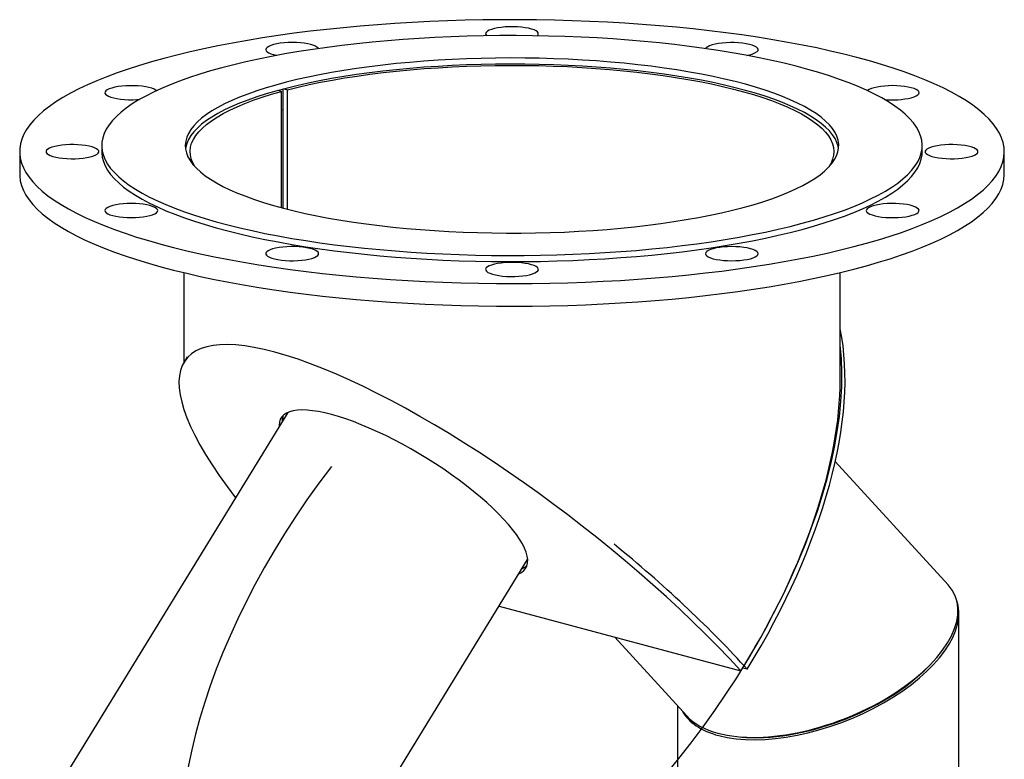
# Model space of a CAD drawing. Units: inches. Extents: x 8 to 168, y 8 to 126.
# Drawn here: x 123 to 144, y 83 to 99 of the extents above; entities that cross this region are included whole.
import ezdxf

# ---------------------------------------------------------------- set-up
doc = ezdxf.new("R2010")
doc.units = ezdxf.units.IN
doc.header["$LTSCALE"] = 16
doc.header["$MEASUREMENT"] = 0

msp = doc.modelspace()

# ---------------------------------------------------------------- linework, layer by layer
at = {"color": 7, "linetype": 'Continuous', "lineweight": 25}
for p, q in [((128.9080557, 94.7094132), (128.9080557, 97.2438774)), ((128.9298549, 97.2495882), (129.0018793, 97.2297681)), ((128.8718442, 97.1949303), (128.7978642, 97.2142264)), ((128.8718442, 94.7190112), (128.8718442, 97.1949303)), ((129.0018793, 94.6851837), (129.0018793, 97.2297681)), ((128.9080557, 96.8087023), (128.8718442, 96.7994307)), ((125.041068, 96.0414369), (125.041068, 95.9118537)), ((142.541068, 95.9118537), (142.541068, 96.0414369)), ((123.291068, 95.9118537), (123.291068, 95.4301319)), ((144.291068, 95.4301319), (144.291068, 95.9118537)), ((126.791068, 93.3333963), (126.791068, 91.4151747)), ((140.791068, 91.04622), (140.791068, 93.3333963)), ((126.8648918, 91.5357802), (126.7976418, 91.4261341)), ((129.0105727, 90.3524872), (124.2779328, 82.6362674)), ((129.0018793, 90.3383132), (129.0018793, 90.3486122)), ((128.9080557, 90.1853408), (128.9080557, 90.286785)), ((143.0901484, 86.67778), (140.6860314, 89.3093361)), ((130.2777657, 80.9425587), (134.1251924, 87.2155038)), ((133.5166254, 86.2232802), (138.6735654, 84.841679)), ((143.3211991, 80.4806215), (143.3211991, 86.0747973)), ((135.9818755, 85.5628125), (137.518425, 83.8808992)), ((138.6735654, 84.841679), (138.7408154, 84.9513252)), ((138.8080654, 84.877713), (138.7115292, 84.9035762)), ((138.8080654, 84.877713), (138.7408154, 84.9513252)), ((137.3211991, 84.0967835), (137.3211991, 80.4806215))]:
    msp.add_line(p, q, dxfattribs=at)
at = {"color": 7, "linetype": 'Continuous', "lineweight": 25, "flags": 128}
for points in [[(126.3664468, 97.9009918), (126.1017475, 97.8274524), (125.84719, 97.7513865), (125.6031098, 97.6728944), (125.3698288, 97.5920797), (125.1476549, 97.5090488), (124.936881, 97.4239113), (124.737785, 97.3367796), (124.5506297, 97.2477685), (124.3756618, 97.1569954), (124.2131121, 97.0645801), (124.063195, 96.9706444), (123.9261082, 96.8753123), (123.8020326, 96.7787094), (123.6911317, 96.6809632), (123.5935519, 96.5822026), (123.5094218, 96.4825579), (123.4388525, 96.3821604), (123.3819369, 96.2811427), (123.3387502, 96.1796379), (123.3093493, 96.0777799), (123.293773, 95.9757031), (123.2920418, 95.873542), (123.304158, 95.7714315), (123.3301057, 95.6695062), (123.3698506, 95.5679005), (123.4233403, 95.4667485), (123.4905042, 95.3661835), (123.5712538, 95.2663382), (123.6654826, 95.1673444), (123.7730662, 95.0693324), (123.8938628, 94.9724317), (124.0277131, 94.87677), (124.1744405, 94.7824735), (124.3338515, 94.6896666), (124.5057359, 94.5984717), (124.6898669, 94.509009), (124.8860017, 94.4213965), (125.0938816, 94.3357499), (125.3132324, 94.252182), (125.5437648, 94.1708031), (125.7851748, 94.0917205), (126.037144, 94.0150385), (126.29934, 93.9408583), (126.5714171, 93.8692776), (126.8530163, 93.800391), (127.1437663, 93.7342892), (127.4432835, 93.6710595), (127.751173, 93.6107852), (128.0670287, 93.5535459), (128.3904339, 93.4994169), (128.7209622, 93.4484698), (129.0581776, 93.4007717), (129.4016352, 93.3563856), (129.7508822, 93.3153699), (130.1054579, 93.2777788), (130.4648947, 93.2436618), (130.8287184, 93.2130639), (131.1964492, 93.1860256), (131.5676021, 93.1625824), (131.9416877, 93.1427653), (132.3182124, 93.1266004), (132.6966796, 93.1141091), (133.0765904, 93.1053077), (133.4574434, 93.100208), (133.8387365, 93.0988167), (134.2199667, 93.1011355), (134.6006312, 93.1071614), (134.980228, 93.1168865), (135.3582563, 93.130298), (135.7342177, 93.1473781), (136.1076161, 93.1681044), (136.4779593, 93.1924494), (136.8447586, 93.2203812), (137.2075303, 93.2518628), (137.565796, 93.2868527), (137.9190831, 93.3253048), (138.2669257, 93.3671684), (138.6088649, 93.4123882), (138.9444499, 93.4609046), (139.2732379, 93.5126536), (139.5947954, 93.567567), (139.9086981, 93.6255723), (140.2145322, 93.6865931), (140.5118943, 93.7505488), (140.800392, 93.8173551), (141.079645, 93.8869239), (141.349285, 93.9591634), (141.6089562, 94.0339783), (141.8583162, 94.1112701), (142.0970361, 94.1909367), (142.3248011, 94.272873), (142.5413107, 94.356971), (142.7462794, 94.4431198), (142.9394369, 94.5312058), (143.1205284, 94.6211127), (143.289315, 94.712722), (143.4455742, 94.8059128), (143.5890998, 94.9005624), (143.7197026, 94.9965457), (143.8372102, 95.0937363), (143.9414677, 95.1920058), (144.0323376, 95.2912249), (144.1097001, 95.3912624), (144.1734531, 95.4919866), (144.2235125, 95.5932646), (144.2598123, 95.6949628), (144.2823046, 95.796947), (144.2909598, 95.8990828), (144.2857664, 96.0012354), (144.2667313, 96.1032702), (144.2338796, 96.2050524), (144.1872546, 96.306448), (144.1269178, 96.4073231), (144.0529489, 96.5075448), (143.9654453, 96.6069808), (143.8645224, 96.7054999), (143.7503135, 96.8029723), (143.622969, 96.8992694), (143.4826571, 96.9942641), (143.3295626, 97.0878313), (143.1638876, 97.1798474), (142.9858506, 97.2701911), (142.7956863, 97.3587433), (142.5936457, 97.4453871), (142.3799951, 97.5300083), (142.1550164, 97.6124953), (141.9190062, 97.6927393), (141.6722759, 97.7706344), (141.4151509, 97.846078), (141.1479704, 97.9189704), (140.8710866, 97.9892156), (140.5848648, 98.056721), (140.2896825, 98.1213974), (139.985929, 98.1831596), (139.674005, 98.2419261), (139.3543219, 98.2976194), (139.0273012, 98.3501661), (138.6933743, 98.3994968), (138.3529817, 98.4455465), (138.0065722, 98.4882545), (137.6546029, 98.5275644), (137.2975378, 98.5634244), (136.9358479, 98.5957871), (136.5700103, 98.62461), (136.2005075, 98.6498549), (135.8278268, 98.6714886), (135.4524598, 98.6894825), (135.0749016, 98.703813), (134.6956501, 98.7144611), (134.3152055, 98.7214128), (133.9340696, 98.7246589), (133.5527451, 98.7241951), (133.1717349, 98.720022), (132.7915416, 98.7121452), (132.4126665, 98.700575), (132.0356095, 98.6853267), (131.6608678, 98.6664204), (131.2889357, 98.643881), (130.9203037, 98.6177383), (130.555458, 98.5880267), (130.1948798, 98.5547855), (129.8390447, 98.5180584), (129.4884221, 98.477894), (129.1434743, 98.4343451), (128.8046564, 98.3874693), (128.4724151, 98.3373283), (128.1471887, 98.2839883), (127.8294062, 98.2275196), (127.5194867, 98.1679968), (127.2178389, 98.1054982), (126.9248607, 98.0401064), (126.6409385, 97.9719076), (126.3664468, 97.9009918)], [(134.3344012, 98.4625239), (134.3049373, 98.484815), (134.2628202, 98.5055969), (134.2090869, 98.5243578), (134.1450607, 98.5406357), (134.072318, 98.5540298), (133.9926499, 98.5642104), (133.9080183, 98.5709266), (133.8205069, 98.5740133), (133.7322707, 98.5733943), (133.6454822, 98.5690848), (133.5622786, 98.5611911), (133.4847085, 98.5499075), (133.414682, 98.5355117), (133.3539234, 98.5183584), (133.3039287, 98.4988698), (133.265929, 98.4775259), (133.2408599, 98.4548521), (133.2293388, 98.4314069), (133.2316494, 98.4077674), (133.2477347, 98.3845158), (133.2512111, 98.3811925)], [(139.9782523, 94.3838218), (140.2193416, 94.4510333), (140.4502664, 94.5207596), (140.6706617, 94.5928904), (140.880179, 94.6673116), (141.0784869, 94.7439056), (141.2652719, 94.8225513), (141.4402386, 94.9031242), (141.6031105, 94.9854971), (141.7536299, 95.0695396), (141.8915588, 95.1551189), (142.0166792, 95.2420997), (142.1287932, 95.3303444), (142.2277236, 95.4197134), (142.3133139, 95.5100655), (142.3854287, 95.6012579), (142.4439541, 95.6931462), (142.4887975, 95.7855853), (142.519888, 95.8784289), (142.5371765, 95.9715303), (142.5406355, 96.0647422), (142.5302597, 96.1579172), (142.5060655, 96.2509081), (142.468091, 96.3435678), (142.4163964, 96.4357497), (142.3510633, 96.5273081), (142.2721952, 96.6180983), (142.1799166, 96.7079767), (142.0743736, 96.7968011), (141.9557329, 96.8844311), (141.8241822, 96.9707282), (141.6799296, 97.0555559), (141.523203, 97.13878), (141.3542503, 97.2202691), (141.1733386, 97.2998941), (140.9807541, 97.3775293), (140.7768012, 97.4530518), (140.5618025, 97.5263423), (140.3360978, 97.5972849), (140.100044, 97.6657673), (139.8540145, 97.7316813), (139.5983982, 97.7949227), (139.3335994, 97.8553915), (139.0600366, 97.912992), (138.7781425, 97.9676333), (138.4883629, 98.0192288), (138.1911558, 98.067697), (137.8869913, 98.1129613), (137.5763503, 98.1549501), (137.259724, 98.193597), (136.9376131, 98.2288409), (136.6105268, 98.260626), (136.2789824, 98.2889022), (135.943504, 98.3136246), (135.6046222, 98.3347543), (135.2628728, 98.3522577), (134.9187962, 98.3661073), (134.5729365, 98.376281), (134.2258404, 98.382763), (133.8780568, 98.3855428), (133.5301357, 98.384616), (133.1826272, 98.3799843), (132.8360808, 98.3716548), (132.4910444, 98.3596407), (132.1480636, 98.3439611), (131.8076807, 98.3246408), (131.470434, 98.3017102), (131.1368567, 98.2752056), (130.8074762, 98.2451691), (130.4828134, 98.2116479), (130.1633816, 98.1746952), (129.849686, 98.1343694), (129.5422225, 98.0907343), (129.2414772, 98.0438587), (128.9479259, 97.993817), (128.6620325, 97.9406881), (128.3842492, 97.8845561), (128.1150151, 97.8255098), (127.8547561, 97.7636424), (127.6038836, 97.699052), (127.3627943, 97.6318404), (127.1318695, 97.5621142), (126.9114742, 97.4899834), (126.7019569, 97.4155622), (126.503649, 97.3389682), (126.316864, 97.2603225), (126.1418973, 97.1797496), (125.9790255, 97.0973767), (125.8285061, 97.0133342), (125.6905771, 96.9277549), (125.5654567, 96.8407741), (125.4533427, 96.7525294), (125.3544123, 96.6631604), (125.2688221, 96.5728083), (125.1967072, 96.4816159), (125.1381818, 96.3897276), (125.0933384, 96.2972885), (125.0622479, 96.2044449), (125.0449594, 96.1113435), (125.0415004, 96.0181316), (125.0518762, 95.9249566), (125.0760704, 95.8319657), (125.1140449, 95.739306), (125.1657395, 95.6471241), (125.2310726, 95.5555657), (125.3099407, 95.4647755), (125.4022193, 95.3748971), (125.5077623, 95.2860727), (125.626403, 95.1984427), (125.7579537, 95.1121456), (125.9022064, 95.0273179), (126.058933, 94.9440938), (126.2278856, 94.8626047), (126.4087973, 94.7829797), (126.6013818, 94.7053445), (126.8053347, 94.629822), (127.0203335, 94.5565315), (127.2460382, 94.4855889), (127.4820919, 94.4171065), (127.7281214, 94.3511925), (127.9837377, 94.2879511), (128.2485366, 94.2274823), (128.5220993, 94.1698817), (128.8039934, 94.1152405), (129.093773, 94.063645), (129.3909801, 94.0151768), (129.6951446, 93.9699125), (130.0057856, 93.9279237), (130.3224119, 93.8892768), (130.6445228, 93.8540329), (130.9716091, 93.8222478), (131.3031536, 93.7939716), (131.6386319, 93.7692492), (131.9775137, 93.7481195), (132.3192631, 93.7306161), (132.6633397, 93.7167665), (133.0091995, 93.7065927), (133.3562955, 93.7001108), (133.7040791, 93.697331), (134.0520002, 93.6982578), (134.3995087, 93.7028895), (134.7460551, 93.711219), (135.0910915, 93.7232331), (135.4340723, 93.7389127), (135.7744552, 93.758233), (136.1117019, 93.7811636), (136.4452792, 93.8076682), (136.7746597, 93.8377047), (137.0993225, 93.8712259), (137.4187543, 93.9081786), (137.7324499, 93.9485044), (138.0399135, 93.9921395), (138.3406587, 94.0390151), (138.6342101, 94.0890568), (138.9201034, 94.1421857), (139.1978868, 94.1983177), (139.4671208, 94.257364), (139.7273798, 94.3192313), (139.9782523, 94.3838218)], [(129.5013155, 98.1935814), (129.4341972, 98.2089392), (129.3589376, 98.221295), (129.27739, 98.2303446), (129.1915623, 98.235865), (129.103568, 98.2377203), (129.0155736, 98.235865), (128.9297459, 98.2303446), (128.8481983, 98.221295), (128.7729388, 98.2089392), (128.7058204, 98.1935814), (128.6484959, 98.1755996), (128.6023768, 98.1554367), (128.5685987, 98.1335892), (128.5479933, 98.1105951), (128.541068, 98.0870204), (128.5479933, 98.0634457), (128.5685987, 98.0404515), (128.6023768, 98.018604), (128.6484959, 97.9984412), (128.7058204, 97.9804594), (128.7729388, 97.9651015), (128.7815759, 97.9634534)], [(139.0219012, 98.0480164), (139.0379865, 98.0712679), (139.0402971, 98.0949074), (139.028776, 98.1183527), (139.003707, 98.1410264), (138.9657073, 98.1623704), (138.9157126, 98.1818589), (138.8549539, 98.1990123), (138.7849274, 98.213408), (138.7073573, 98.2246917), (138.6241537, 98.2325854), (138.5373652, 98.2368948), (138.449129, 98.2375138), (138.3616176, 98.2344272), (138.276986, 98.2277109), (138.197318, 98.2175304), (138.1245752, 98.2041363), (138.060549, 98.1878583), (138.0068158, 98.1690975), (137.9646986, 98.1483156), (137.9352347, 98.1260244), (137.9215605, 98.1080287)], [(138.7187183, 94.7212649), (138.933338, 94.7813849), (139.1377481, 94.8440067), (139.3315428, 94.9090059), (139.5143375, 94.9762533), (139.6857692, 95.0456156), (139.8454974, 95.1169551), (139.9932052, 95.19013), (140.1285992, 95.264995), (140.2514106, 95.3414017), (140.3613956, 95.4191982), (140.4583358, 95.4982301), (140.5420388, 95.5783404), (140.6123383, 95.6593703), (140.6690949, 95.7411586), (140.7121957, 95.8235432), (140.7415553, 95.9063603), (140.7571154, 95.9894457), (140.758845, 96.0726342), (140.7467407, 96.1557608), (140.7208266, 96.2386605), (140.6811541, 96.3211685), (140.627802, 96.4031212), (140.5608761, 96.4843558), (140.4805095, 96.5647111), (140.3868615, 96.6440274), (140.2801183, 96.7221473), (140.1604916, 96.7989157), (140.028219, 96.8741803), (139.8835632, 96.9477915), (139.7268112, 97.0196032), (139.5582744, 97.0894728), (139.3782873, 97.1572617), (139.1872073, 97.2228352), (138.9854138, 97.2860632), (138.7733074, 97.34682), (138.5513092, 97.4049852), (138.31986, 97.4604431), (138.0794193, 97.5130838), (137.8304645, 97.5628026), (137.5734898, 97.6095009), (137.3090055, 97.6530859), (137.0375367, 97.6934712), (136.7596222, 97.7305765), (136.475814, 97.7643282), (136.1866755, 97.7946592), (135.8927807, 97.8215094), (135.5947132, 97.8448254), (135.2930647, 97.8645609), (134.9884341, 97.8806768), (134.6814262, 97.8931411), (134.3726507, 97.901929), (134.0627204, 97.907023), (133.7522508, 97.9084131), (133.4418583, 97.9060965), (133.1321591, 97.9000777), (132.8237681, 97.8903688), (132.5172976, 97.8769891), (132.213356, 97.859965), (131.9125469, 97.8393304), (131.6154674, 97.8151262), (131.3227073, 97.7874005), (131.0348479, 97.7562084), (130.7524608, 97.7216118), (130.4761065, 97.6836793), (130.2063338, 97.6424864), (129.9436782, 97.5981147), (129.6886613, 97.5506523), (129.4417893, 97.5001935), (129.2035524, 97.4468386), (128.9744236, 97.3906933), (128.7548578, 97.3318692), (128.5452909, 97.270483), (128.346139, 97.2066567), (128.1577975, 97.140517), (127.9806404, 97.0721951), (127.8150193, 97.0018268), (127.6612632, 96.9295517), (127.5196771, 96.8555133), (127.3905424, 96.7798587), (127.2741153, 96.702738), (127.170627, 96.6243043), (127.080283, 96.5447135), (127.0032626, 96.4641234), (126.9397188, 96.3826941), (126.8897777, 96.3005872), (126.8535385, 96.2179659), (126.831073, 96.134994), (126.8224261, 96.0518364), (126.8276147, 95.9686582), (126.8466286, 95.8856245), (126.87943, 95.8029001), (126.9259539, 95.7206493), (126.9861078, 95.6390354), (127.0597724, 95.5582204), (127.1468013, 95.4783648), (127.2470217, 95.3996272), (127.3602348, 95.3221638), (127.4862157, 95.2461284), (127.6247143, 95.171672), (127.7754556, 95.0989425), (127.9381404, 95.0280843), (128.1124456, 94.9592379), (128.2980252, 94.8925402), (128.4945107, 94.8281234), (128.701512, 94.7661156), (128.9186182, 94.7066399), (129.1453982, 94.6498142), (129.3814017, 94.5957515), (129.6261602, 94.5445591), (129.8791878, 94.4963386), (130.139982, 94.4511857), (130.4080251, 94.4091901), (130.682785, 94.3704352), (130.963716, 94.3349979), (131.2502605, 94.3029486), (131.5418495, 94.2743509), (131.8379042, 94.2492616), (132.1378367, 94.2277305), (132.4410515, 94.2098003), (132.7469466, 94.1955067), (133.0549147, 94.184878), (133.3643445, 94.1779353), (133.6746214, 94.1746924), (133.9851295, 94.1751558), (134.2952524, 94.1793245), (134.6043742, 94.1871903), (134.9118813, 94.1987375), (135.2171631, 94.2139432), (135.5196135, 94.2327772), (135.818632, 94.2552022), (136.1136251, 94.2811735), (136.4040069, 94.3106397), (136.6892009, 94.3435422), (136.968641, 94.3798158), (137.2417723, 94.4193883), (137.5080525, 94.4621813), (137.766953, 94.5081097), (138.0179598, 94.5570824), (138.2605745, 94.6090022), (138.4943153, 94.6637659), (138.7187183, 94.7212649)], [(140.7556204, 95.9766453), (140.7467407, 96.0261777), (140.7208266, 96.1090773), (140.6811541, 96.1915854), (140.627802, 96.2735381), (140.5608761, 96.3547727), (140.4805095, 96.4351279), (140.3868615, 96.5144442), (140.2801183, 96.5925641), (140.1604916, 96.6693326), (140.028219, 96.7445971), (139.8835632, 96.8182083), (139.7268112, 96.89002), (139.5582744, 96.9598897), (139.3782873, 97.0276785), (139.1872073, 97.093252), (138.9854138, 97.15648), (138.7733074, 97.2172369), (138.5513092, 97.275402), (138.31986, 97.33086), (138.0794193, 97.3835006), (137.8304645, 97.4332194), (137.5734898, 97.4799177), (137.3090055, 97.5235028), (137.0375367, 97.563888), (136.7596222, 97.6009933), (136.475814, 97.634745), (136.1866755, 97.665076), (135.8927807, 97.6919262), (135.5947132, 97.7152422), (135.2930647, 97.7349778), (134.9884341, 97.7510937), (134.6814262, 97.7635579), (134.3726507, 97.7723458), (134.0627204, 97.7774398), (133.7522508, 97.7788299), (133.4418583, 97.7765133), (133.1321591, 97.7704946), (132.8237681, 97.7607857), (132.5172976, 97.7474059), (132.213356, 97.7303818), (131.9125469, 97.7097472), (131.6154674, 97.685543), (131.3227073, 97.6578174), (131.0348479, 97.6266253), (130.7524608, 97.5920286), (130.4761065, 97.5540962), (130.2063338, 97.5129032), (129.9436782, 97.4685315), (129.6886613, 97.4210691), (129.4417893, 97.3706104), (129.2035524, 97.3172554), (128.9744236, 97.2611101), (128.7548578, 97.202286), (128.5452909, 97.1408999), (128.346139, 97.0770736), (128.1577975, 97.0109338), (127.9806404, 96.942612), (127.8150193, 96.8722436), (127.6612632, 96.7999685), (127.5196771, 96.7259302), (127.3905424, 96.6502755), (127.2741153, 96.5731548), (127.170627, 96.4947212), (127.080283, 96.4151303), (127.0032626, 96.3345402), (126.9397188, 96.2531109), (126.8897777, 96.171004), (126.8535385, 96.0883827), (126.831073, 96.0054108), (126.8265156, 95.9766453)], [(129.0018793, 97.2297681), (129.2280695, 97.2861652), (129.4635024, 97.3397786), (129.707701, 97.3904996), (129.9601707, 97.4382255), (130.2204002, 97.4828596), (130.4878623, 97.5243116), (130.7620152, 97.5624974), (131.0423037, 97.5973397), (131.32816, 97.628768), (131.6190051, 97.6567186), (131.9142498, 97.6811348), (132.2132961, 97.7019673), (132.5155383, 97.7191737), (132.8203642, 97.7327193), (133.1271562, 97.7425766), (133.4352931, 97.7487257), (133.7441507, 97.7511541), (134.0531032, 97.7498569), (134.361525, 97.7448366), (134.6687913, 97.7361036), (134.9742797, 97.7236754), (135.2773715, 97.7075772), (135.5774526, 97.6878417), (135.8739153, 97.6645088), (136.1661591, 97.6376259), (136.4535919, 97.6072472), (136.7356317, 97.5734344), (137.011707, 97.536256), (137.2812588, 97.4957872), (137.5437409, 97.4521101), (137.7986218, 97.4053131), (138.0453851, 97.355491), (138.283531, 97.3027448), (138.5125771, 97.2471811), (138.7320596, 97.1889127), (138.9415337, 97.1280576), (139.1405752, 97.0647389), (139.328781, 96.999085), (139.5057698, 96.9312288), (139.671183, 96.8613078), (139.8246858, 96.7894637), (139.965967, 96.7158419), (140.0947406, 96.6405915), (140.2107457, 96.5638651), (140.3137474, 96.485818), (140.4035369, 96.4066082), (140.4799325, 96.3263963), (140.5427793, 96.2453448), (140.5919501, 96.1636177), (140.6273453, 96.0813806), (140.6488932, 95.9988002), (140.6565501, 95.9160436), (140.6503006, 95.8332786), (140.6301572, 95.7506727), (140.5961609, 95.6683933), (140.5483803, 95.5866071), (140.5446227, 95.5810525)], [(125.8176655, 97.3132518), (125.7308771, 97.3175612), (125.6426408, 97.3181802), (125.5551295, 97.3150936), (125.4704978, 97.3083773), (125.3908298, 97.2981968), (125.3180871, 97.2848026), (125.2540608, 97.2685247), (125.2003276, 97.2497639), (125.1582105, 97.228982), (125.1287465, 97.2066908), (125.1126612, 97.1834392), (125.1103507, 97.1597998), (125.1218718, 97.1363545), (125.1469408, 97.1136807), (125.1849405, 97.0923368), (125.2349352, 97.0728482), (125.2956938, 97.0556949), (125.3657203, 97.0412992), (125.4432904, 97.0300155), (125.5264941, 97.0221218), (125.6132825, 97.0178124), (125.7015188, 97.0171933), (125.7890301, 97.02028), (125.8476535, 97.0245159)], [(126.2098166, 97.2119086), (126.1972188, 97.2216928), (126.1592191, 97.2430368), (126.1092244, 97.2625253), (126.0484658, 97.2796787), (125.9784393, 97.2940744), (125.9008692, 97.305358), (125.8176655, 97.3132518)], [(142.3078037, 97.0611258), (142.3651282, 97.0791076), (142.4112473, 97.0992704), (142.4450254, 97.1211179), (142.4656308, 97.1441121), (142.4725561, 97.1676868), (142.4656308, 97.1912614), (142.4450254, 97.2142556), (142.4112473, 97.2361031), (142.3651282, 97.256266), (142.3078037, 97.2742477), (142.2406853, 97.2896056), (142.1654258, 97.3019614), (142.0838782, 97.311011), (141.9980505, 97.3165314), (141.9100561, 97.3183867), (141.8220617, 97.3165314), (141.7362341, 97.311011), (141.6546865, 97.3019614), (141.5794269, 97.2896056), (141.5123086, 97.2742477), (141.4549841, 97.256266), (141.408865, 97.2361031), (141.3750868, 97.2142556), (141.3723193, 97.2119086)], [(127.0375133, 95.5810525), (127.0282948, 95.5948582), (126.9819056, 95.6767019), (126.9493088, 95.759022), (126.9305703, 95.8416516), (126.9257283, 95.9244234), (126.9347924, 96.0071697), (126.9577444, 96.089723), (126.9945376, 96.171916), (127.0450977, 96.2535822), (127.1093222, 96.3345562), (127.187081, 96.4146741), (127.2782166, 96.4937734), (127.3825444, 96.571694), (127.499853, 96.648278), (127.6299049, 96.7233704), (127.7724367, 96.796819), (127.9271595, 96.8684751), (128.0937601, 96.9381934), (128.271901, 97.0058329), (128.4612212, 97.0712564), (128.6613374, 97.1343314), (128.8718442, 97.1949303)], [(124.2704822, 96.0574187), (124.1872786, 96.049525), (124.1097085, 96.0382414), (124.039682, 96.0238456), (123.9789234, 96.0066923), (123.9289287, 95.9872037), (123.890929, 95.9658598), (123.8658599, 95.943186), (123.8543388, 95.9197408), (123.8566494, 95.8961013), (123.8727347, 95.8728497), (123.9021986, 95.8505585), (123.9443158, 95.8297766), (123.998049, 95.8110158), (124.0620752, 95.7947379), (124.134818, 95.7813437), (124.214486, 95.7711632), (124.2991176, 95.7644469), (124.386629, 95.7613603), (124.4748652, 95.7619793), (124.5616537, 95.7662887), (124.6448573, 95.7741825), (124.7224274, 95.7854661), (124.7924539, 95.7998618), (124.8532126, 95.8170152), (124.9032073, 95.8365037), (124.941207, 95.8578477), (124.966276, 95.8805214), (124.9777971, 95.9039667), (124.9754865, 95.9276062), (124.9594012, 95.9508577), (124.9299373, 95.9731489), (124.8878202, 95.9939308), (124.8340869, 96.0126917), (124.7700607, 96.0289696), (124.697318, 96.0423637), (124.6176499, 96.0525443), (124.5330183, 96.0592605), (124.4455069, 96.0623472), (124.3572707, 96.0617281), (124.2704822, 96.0574187)], [(143.3116537, 95.7662887), (143.3948573, 95.7741825), (143.4724274, 95.7854661), (143.5424539, 95.7998618), (143.6032126, 95.8170152), (143.6532073, 95.8365037), (143.691207, 95.8578477), (143.716276, 95.8805214), (143.7277971, 95.9039667), (143.7254865, 95.9276062), (143.7094012, 95.9508577), (143.6799373, 95.9731489), (143.6378202, 95.9939308), (143.5840869, 96.0126917), (143.5200607, 96.0289696), (143.447318, 96.0423637), (143.3676499, 96.0525443), (143.2830183, 96.0592605), (143.1955069, 96.0623472), (143.1072707, 96.0617281), (143.0204822, 96.0574187), (142.9372786, 96.049525), (142.8597085, 96.0382414), (142.789682, 96.0238456), (142.7289234, 96.0066923), (142.6789287, 95.9872037), (142.640929, 95.9658598), (142.6158599, 95.943186), (142.6043388, 95.9197408), (142.6066494, 95.8961013), (142.6227347, 95.8728497), (142.6521986, 95.8505585), (142.6943158, 95.8297766), (142.748049, 95.8110158), (142.8120752, 95.7947379), (142.884818, 95.7813437), (142.964486, 95.7711632), (143.0491176, 95.7644469), (143.136629, 95.7613603), (143.2248652, 95.7619793), (143.3116537, 95.7662887)], [(125.041068, 95.9118537), (125.0415004, 95.8885484), (125.0518762, 95.7953734), (125.0760704, 95.7023825), (125.1140449, 95.6097229), (125.1657395, 95.5175409), (125.2310726, 95.4259825), (125.3099407, 95.3351923), (125.4022193, 95.245314), (125.5077623, 95.1564895), (125.626403, 95.0688595), (125.7579537, 94.9825624), (125.9022064, 94.8977347), (126.058933, 94.8145106), (126.2278856, 94.7330216), (126.4087973, 94.6533965), (126.6013818, 94.5757613), (126.8053347, 94.5002388), (127.0203335, 94.4269483), (127.2460382, 94.3560058), (127.4820919, 94.2875233), (127.7281214, 94.2216093), (127.9837377, 94.1583679), (128.2485366, 94.0978991), (128.5220993, 94.0402986), (128.8039934, 93.9856573), (129.093773, 93.9340618), (129.3909801, 93.8855936), (129.6951446, 93.8403293), (130.0057856, 93.7983405), (130.3224119, 93.7596936), (130.6445228, 93.7244497), (130.9716091, 93.6926646), (131.3031536, 93.6643885), (131.6386319, 93.639666), (131.9775137, 93.6185364), (132.3192631, 93.6010329), (132.6633397, 93.5871834), (133.0091995, 93.5770096), (133.3562955, 93.5705277), (133.7040791, 93.5677479), (134.0520002, 93.5686746), (134.3995087, 93.5733064), (134.7460551, 93.5816358), (135.0910915, 93.5936499), (135.4340723, 93.6093295), (135.7744552, 93.6286499), (136.1117019, 93.6515804), (136.4452792, 93.678085), (136.7746597, 93.7081216), (137.0993225, 93.7416427), (137.4187543, 93.7785954), (137.7324499, 93.8189212), (138.0399135, 93.8625564), (138.3406587, 93.9094319), (138.6342101, 93.9594737), (138.9201034, 94.0126025), (139.1978868, 94.0687345), (139.4671208, 94.1277809), (139.7273798, 94.1896482), (139.9782523, 94.2542387)], [(139.9782523, 94.2542387), (140.2193416, 94.3214502), (140.4502664, 94.3911764), (140.6706617, 94.4633072), (140.880179, 94.5377284), (141.0784869, 94.6143224), (141.2652719, 94.6929681), (141.4402386, 94.7735411), (141.6031105, 94.8559139), (141.7536299, 94.9399565), (141.8915588, 95.0255358), (142.0166792, 95.1125165), (142.1287932, 95.2007612), (142.2277236, 95.2901302), (142.3133139, 95.3804824), (142.3854287, 95.4716747), (142.4439541, 95.563563), (142.4887975, 95.6560021), (142.519888, 95.7488457), (142.5371765, 95.8419471), (142.541068, 95.9118537)], [(123.291068, 95.4301319), (123.2920418, 95.3918202), (123.304158, 95.2897097), (123.3301057, 95.1877844), (123.3698506, 95.0861787), (123.4233403, 94.9850267), (123.4905042, 94.8844617), (123.5712538, 94.7846164), (123.6654826, 94.6856225), (123.7730662, 94.5876106), (123.8938628, 94.4907099), (124.0277131, 94.3950482), (124.1744405, 94.3007517), (124.3338515, 94.2079448), (124.5057359, 94.1167498), (124.6898669, 94.0272871), (124.8860017, 93.9396747), (125.0938816, 93.854028), (125.3132324, 93.7704601), (125.5437648, 93.6890812), (125.7851748, 93.6099986), (126.037144, 93.5333167), (126.29934, 93.4591364), (126.5714171, 93.3875558), (126.8530163, 93.3186692), (127.1437663, 93.2525674), (127.4432835, 93.1893377), (127.751173, 93.1290634), (128.0670287, 93.071824), (128.3904339, 93.0176951), (128.7209622, 92.966748), (129.0581776, 92.9190499), (129.4016352, 92.8746638), (129.7508822, 92.8336481), (130.1054579, 92.7960569), (130.4648947, 92.76194), (130.8287184, 92.7313421), (131.1964492, 92.7043038), (131.5676021, 92.6808606), (131.9416877, 92.6610435), (132.3182124, 92.6448786), (132.6966796, 92.6323873), (133.0765904, 92.6235859), (133.4574434, 92.6184862), (133.8387365, 92.6170948), (134.2199667, 92.6194137), (134.6006312, 92.6254396), (134.980228, 92.6351647), (135.3582563, 92.6485762), (135.7342177, 92.6656563), (136.1076161, 92.6863826), (136.4779593, 92.7107276), (136.8447586, 92.7386594), (137.2075303, 92.770141), (137.565796, 92.8051309), (137.9190831, 92.843583), (138.2669257, 92.8854465), (138.6088649, 92.9306663), (138.9444499, 92.9791827), (139.2732379, 93.0309318), (139.5947954, 93.0858452), (139.9086981, 93.1438505), (140.2145322, 93.2048712), (140.5118943, 93.2688269), (140.800392, 93.3356332), (141.079645, 93.405202), (141.349285, 93.4774415), (141.6089562, 93.5522565), (141.8583162, 93.6295483), (142.0970361, 93.7092148), (142.3248011, 93.7911512), (142.5413107, 93.8752492), (142.7462794, 93.961398), (142.9394369, 94.0494839), (143.1205284, 94.1393908), (143.289315, 94.2310001), (143.4455742, 94.324191), (143.5890998, 94.4188405), (143.7197026, 94.5148239), (143.8372102, 94.6120144), (143.9414677, 94.710284), (144.0323376, 94.809503), (144.1097001, 94.9095406), (144.1734531, 95.0102648), (144.2235125, 95.1115428), (144.2598123, 95.213241), (144.2823046, 95.3152252), (144.2909598, 95.417361), (144.291068, 95.4301319)], [(125.2743322, 94.7625816), (125.2170077, 94.7445999), (125.1708886, 94.724437), (125.1371105, 94.7025895), (125.1165051, 94.6795953), (125.1095798, 94.6560207), (125.1165051, 94.632446), (125.1371105, 94.6094518), (125.1708886, 94.5876043), (125.2170077, 94.5674415), (125.2743322, 94.5494597), (125.3414506, 94.5341018), (125.4167101, 94.521746), (125.4982577, 94.5126965), (125.5840854, 94.5071761), (125.6720798, 94.5053207), (125.7600742, 94.5071761), (125.8459019, 94.5126965), (125.9274495, 94.521746), (126.002709, 94.5341018), (126.0698274, 94.5494597), (126.1271519, 94.5674415), (126.173271, 94.5876043), (126.2070491, 94.6094518), (126.2276545, 94.632446), (126.2345798, 94.6560207), (126.2276545, 94.6795953), (126.2070491, 94.7025895), (126.173271, 94.724437), (126.1271519, 94.7445999), (126.0698274, 94.7625816), (126.002709, 94.7779395), (125.9274495, 94.7902953), (125.8459019, 94.7993449), (125.7600742, 94.8048653), (125.6720798, 94.8067206), (125.5840854, 94.8048653), (125.4982577, 94.7993449), (125.4167101, 94.7902953), (125.3414506, 94.7779395), (125.2743322, 94.7625816)], [(141.7644704, 94.5104557), (141.8512589, 94.5061463), (141.9394951, 94.5055272), (142.0270064, 94.5086139), (142.1116381, 94.5153301), (142.1913061, 94.5255107), (142.2640488, 94.5389048), (142.3280751, 94.5551827), (142.3818083, 94.5739436), (142.4239254, 94.5947255), (142.4533894, 94.6170166), (142.4694747, 94.6402682), (142.4717852, 94.6639077), (142.4602641, 94.687353), (142.4351951, 94.7100267), (142.3971954, 94.7313707), (142.3472007, 94.7508592), (142.2864421, 94.7680126), (142.2164156, 94.7824083), (142.1388455, 94.7936919), (142.0556418, 94.8015857), (141.9688534, 94.8058951), (141.8806171, 94.8065141), (141.7931058, 94.8034275), (141.7084742, 94.7967112), (141.6288061, 94.7865307), (141.5560634, 94.7731365), (141.4920372, 94.7568586), (141.4383039, 94.7380978), (141.3961868, 94.7173159), (141.3667228, 94.6950247), (141.3506376, 94.6717731), (141.348327, 94.6481336), (141.3598481, 94.6246884), (141.3849171, 94.6020146), (141.4229168, 94.5806707), (141.4729115, 94.5611821), (141.5336702, 94.5440288), (141.6036967, 94.529633), (141.6812668, 94.5183494), (141.7644704, 94.5104557)], [(128.5602347, 93.7756911), (128.5441494, 93.7524395), (128.5418388, 93.7288), (128.5533599, 93.7053548), (128.578429, 93.682681), (128.6164287, 93.6613371), (128.6664234, 93.6418485), (128.727182, 93.6246952), (128.7972085, 93.6102994), (128.8747786, 93.5990158), (128.9579822, 93.5911221), (129.0447707, 93.5868126), (129.1330069, 93.5861936), (129.2205183, 93.5892803), (129.3051499, 93.5959965), (129.384818, 93.6061771), (129.4575607, 93.6195712), (129.5215869, 93.6358491), (129.5753202, 93.65461), (129.6174373, 93.6753919), (129.6469012, 93.697683), (129.6629865, 93.7209346), (129.6652971, 93.7445741), (129.653776, 93.7680194), (129.628707, 93.7906931), (129.5907073, 93.812037), (129.5407126, 93.8315256), (129.4799539, 93.848679), (129.4099274, 93.8630747), (129.3323573, 93.8743583), (129.2491537, 93.8822521), (129.1623652, 93.8865615), (129.074129, 93.8871805), (128.9866176, 93.8840939), (128.901986, 93.8773776), (128.822318, 93.8671971), (128.7495752, 93.8538029), (128.685549, 93.837525), (128.6318158, 93.8187641), (128.5896986, 93.7979823), (128.5602347, 93.7756911)], [(138.0808204, 93.6301261), (138.1479388, 93.6147682), (138.2231983, 93.6024124), (138.3047459, 93.5933629), (138.3905736, 93.5878425), (138.478568, 93.5859871), (138.5665623, 93.5878425), (138.65239, 93.5933629), (138.7339376, 93.6024124), (138.8091972, 93.6147682), (138.8763155, 93.6301261), (138.93364, 93.6481078), (138.9797591, 93.6682707), (139.0135373, 93.6901182), (139.0341427, 93.7131124), (139.041068, 93.7366871), (139.0341427, 93.7602617), (139.0135373, 93.7832559), (138.9797591, 93.8051034), (138.93364, 93.8252663), (138.8763155, 93.843248), (138.8091972, 93.8586059), (138.7339376, 93.8709617), (138.65239, 93.8800113), (138.5665623, 93.8855317), (138.478568, 93.887387), (138.3905736, 93.8855317), (138.3047459, 93.8800113), (138.2231983, 93.8709617), (138.1479388, 93.8586059), (138.0808204, 93.843248), (138.0234959, 93.8252663), (137.9773768, 93.8051034), (137.9435987, 93.7832559), (137.9229933, 93.7602617), (137.916068, 93.7366871), (137.9229933, 93.7131124), (137.9435987, 93.6901182), (137.9773768, 93.6682707), (138.0234959, 93.6481078), (138.0808204, 93.6301261)], [(133.2477347, 93.3611836), (133.2771986, 93.3388924), (133.3193158, 93.3181105), (133.373049, 93.2993497), (133.4370752, 93.2830717), (133.509818, 93.2696776), (133.589486, 93.2594971), (133.6741176, 93.2527808), (133.761629, 93.2496942), (133.8498652, 93.2503132), (133.9366537, 93.2546226), (134.0198573, 93.2625163), (134.0974274, 93.2738), (134.1674539, 93.2881957), (134.2282126, 93.3053491), (134.2782073, 93.3248376), (134.316207, 93.3461816), (134.341276, 93.3688553), (134.3527971, 93.3923006), (134.3504865, 93.41594), (134.3344012, 93.4391916), (134.3049373, 93.4614828), (134.2628202, 93.4822647), (134.2090869, 93.5010256), (134.1450607, 93.5173035), (134.072318, 93.5306976), (133.9926499, 93.5408782), (133.9080183, 93.5475944), (133.8205069, 93.5506811), (133.7322707, 93.550062), (133.6454822, 93.5457526), (133.5622786, 93.5378589), (133.4847085, 93.5265752), (133.414682, 93.5121795), (133.3539234, 93.4950262), (133.3039287, 93.4755376), (133.265929, 93.4541937), (133.2408599, 93.4315199), (133.2293388, 93.4080746), (133.2316494, 93.3844352), (133.2477347, 93.3611836)], [(129.942568, 90.3067425), (129.799868, 90.3420855), (129.6648059, 90.3696195), (129.5379979, 90.3892188), (129.4200226, 90.4007941), (129.3114183, 90.4042926), (129.2126805, 90.3996983), (129.1242598, 90.3870321), (129.0465595, 90.3663518), (128.9799343, 90.3377519), (128.9246881, 90.3013627), (128.8810731, 90.2573504), (128.8492881, 90.2059157), (128.8294782, 90.1472934), (128.8217339, 90.0817509), (128.8224435, 90.0457565)], [(133.9370633, 86.9087731), (133.996764, 86.9407388), (134.0462229, 86.9809625), (134.0839445, 87.0287133), (134.1097566, 87.0837732), (134.1235416, 87.1458911), (134.1252365, 87.2147835), (134.1148335, 87.290136), (134.0923803, 87.371605), (134.0579791, 87.4588186), (134.011787, 87.5513789), (133.9540147, 87.6488636), (133.8849259, 87.7508278), (133.8048357, 87.8568064), (133.7141096, 87.9663158), (133.6131616, 88.0788563), (133.5024522, 88.1939144), (133.3824867, 88.3109651), (133.2538123, 88.4294744), (133.1170163, 88.5489015), (132.9727226, 88.6687015), (132.8215899, 88.7883279), (132.6643075, 88.9072346), (132.5015933, 89.0248793), (132.3341895, 89.1407252), (132.1628601, 89.2542435), (131.9883867, 89.3649165), (131.8115654, 89.4722391), (131.6332031, 89.5757216), (131.4541136, 89.6748919), (131.2751139, 89.7692975), (131.0970209, 89.8585076), (130.9206471, 89.9421151), (130.7467974, 90.0197387), (130.5762648, 90.0910241), (130.4098276, 90.155646), (130.2482451, 90.2133096), (130.0922547, 90.2637519), (129.942568, 90.3067425)], [(134.0043133, 87.0184192), (134.064014, 87.050385), (134.1112829, 87.0884229)]]:
    msp.add_lwpolyline(points, dxfattribs=at)
at = {"color": 7, "linetype": 'Continuous', "lineweight": 25}
for centre, radius, start, end in [((134.3008049, 98.42322), 0.051706, 305.62813061, 49.47670294), ((129.4707808, 97.9457288), 0.2497264, 40.53488719, 82.97670651), ((138.7475891, 98.4340623), 0.4735806, 276.4220841, 305.39640834), ((141.9074803, 98.8228124), 1.8065986, 264.50500093, 282.8024134), ((129.2343154, 90.1819842), 0.3456455, 163.09663605, 184.41063571)]:
    msp.add_arc(centre, radius, start, end, dxfattribs=at)
for centre, major_axis, ratio, start_param, end_param in [((133.723818, 86.1677711), (6.8873595, -5.3146712), 0.2703384661, 0.9961076178, 3.9417464143), ((133.858318, 86.2038051), (5.8914748, 7.7202657), 0.4981493303, 4.9144085212, 5.8760740679), ((133.791068, 86.2774172), (5.8914748, 7.7202657), 0.4981493303, 1.5720035383, 5.8055310291), ((133.791068, 86.2774172), (5.8550844, 7.6302134), 0.502791022, 4.9177469637, 5.7031451271), ((133.791068, 86.2774172), (6.8529163, -5.2586214), 0.2714444218, 0.9907561467, 1.4595112049), ((140.3042867, 85.2793396), (2.945979, 1.1430829), 0.4958097944, 3.736931416, 6.4732447082), ((140.3211991, 85.228239), (2.945979, 1.1430829), 0.4958097944, 3.736931416, 6.275284834), ((140.3211991, 85.228239), (2.8723296, 1.1145058), 0.4958097944, 3.9205049749, 5.4541477456), ((140.3211991, 85.228239), (2.945979, 1.1430829), 0.4958097944, 3.2105265322, 3.736931416), ((140.3042867, 85.2793396), (2.945979, 1.1430829), 0.4958097944, 3.3316520546, 3.736931416)]:
    msp.add_ellipse(centre, major_axis=major_axis, ratio=ratio, start_param=start_param, end_param=end_param, dxfattribs=at)

doc.saveas('drawing.dxf')
